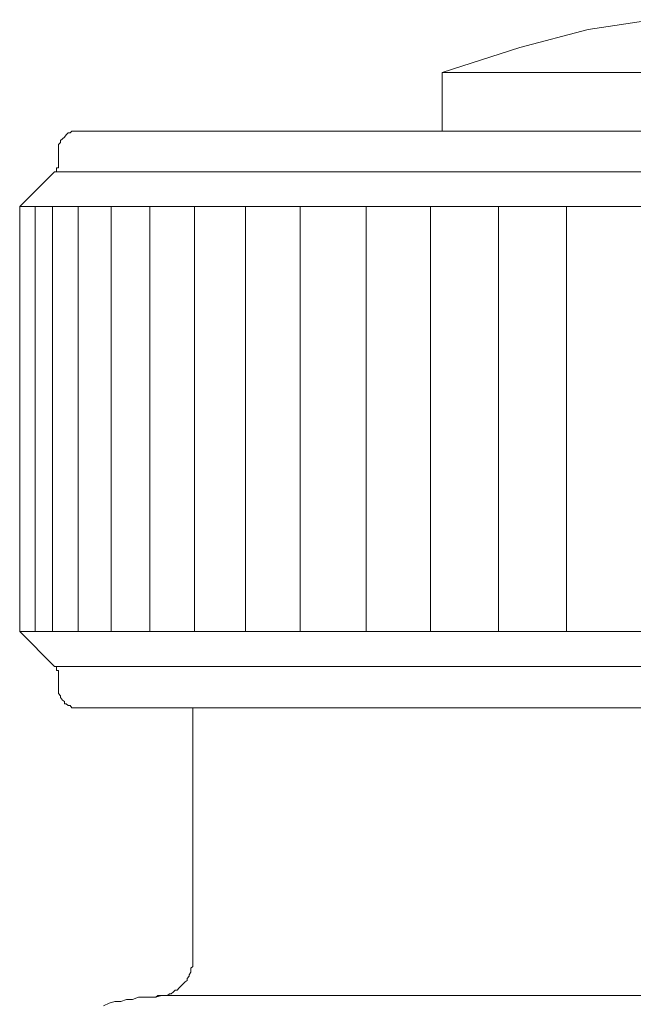
# Model space of a CAD drawing. Units: inches. Extents: x -137 to 1754, y -815 to 93.
# Drawn here: x 311 to 326, y -552 to -526 of the extents above; entities that cross this region are included whole.
import ezdxf

# ---------------------------------------------------------------- set-up
doc = ezdxf.new("R2010")
doc.units = ezdxf.units.IN
doc.header["$MEASUREMENT"] = 0
doc.layers.add('图层 1', color=7, linetype='Continuous')

msp = doc.modelspace()

# ---------------------------------------------------------------- linework, layer by layer
at = {"layer": '图层 1', "color": 7, "lineweight": 9}
for points in [[(326.988, -526.185), (325.312, -526.44)], [(325.312, -526.44), (323.54, -526.911)], [(323.54, -526.911), (321.51, -527.563)], [(321.51, -527.563), (321.51, -529.084)], [(335.5, -527.563), (321.51, -527.563)], [(312.033, -529.084), (311.981, -529.084), (311.925, -529.084), (311.872, -529.084), (311.829, -529.133), (311.773, -529.133), (311.726, -529.183), (311.677, -529.245), (311.627, -529.288), (311.574, -529.332), (311.574, -529.381), (311.521, -529.431), (311.521, -529.487), (311.521, -529.543), (311.521, -529.586)], [(312.033, -529.084), (345.029, -529.084)], [(312.033, -529.084), (312.033, -529.084)], [(311.521, -529.586), (311.521, -529.946)], [(311.422, -530.151), (311.472, -530.151), (311.472, -530.095), (311.472, -530.045), (311.521, -530.045), (311.521, -529.996), (311.521, -529.946)], [(311.422, -530.151), (310.513, -531.051)], [(345.591, -530.151), (311.422, -530.151)], [(310.513, -542.117), (310.513, -531.051)], [(346.5, -531.051), (310.513, -531.051)], [(310.913, -531.051), (310.913, -542.117)], [(311.369, -531.051), (311.369, -542.117)], [(312.033, -531.051), (312.033, -542.117)], [(312.893, -531.051), (312.893, -542.117)], [(313.902, -531.051), (313.902, -542.117)], [(315.068, -531.051), (315.068, -542.117)], [(316.39, -531.051), (316.39, -542.117)], [(317.812, -542.117), (317.812, -531.051)], [(319.531, -531.051), (319.531, -542.117)], [(321.206, -531.051), (321.206, -542.117)], [(322.978, -531.051), (322.978, -542.117)], [(324.75, -531.051), (324.75, -542.117)], [(310.513, -542.117), (311.422, -543.029)], [(310.513, -542.117), (346.5, -542.117)], [(311.521, -543.234), (311.521, -543.184), (311.521, -543.135), (311.472, -543.135), (311.472, -543.085), (311.472, -543.029), (311.422, -543.029)], [(311.422, -543.029), (345.591, -543.029)], [(311.521, -543.234), (311.521, -543.581)], [(311.521, -543.581), (311.521, -543.631), (311.521, -543.681), (311.521, -543.73), (311.574, -543.792), (311.574, -543.836), (311.627, -543.904), (311.677, -543.941), (311.677, -544.003), (311.726, -544.003), (311.773, -544.041), (311.829, -544.041), (311.872, -544.103), (311.925, -544.103), (311.981, -544.103), (312.033, -544.103)], [(345.029, -544.103), (312.033, -544.103)], [(315.022, -550.632), (315.022, -544.103)], [(314.06, -551.637), (314.106, -551.6), (314.206, -551.6), (314.262, -551.6), (314.308, -551.6), (314.361, -551.6), (314.41, -551.55), (314.46, -551.55), (314.516, -551.501), (314.563, -551.457), (314.615, -551.457), (314.662, -551.395), (314.721, -551.346), (314.77, -551.29), (314.82, -551.24), (314.87, -551.203), (314.87, -551.153), (314.922, -551.091), (314.922, -551.054), (314.966, -550.992), (314.966, -550.936), (314.966, -550.886), (315.022, -550.843), (315.022, -550.787), (315.022, -550.737), (315.022, -550.688), (315.022, -550.632)], [(314.516, -551.6), (314.361, -551.6), (314.206, -551.6), (314.06, -551.637), (313.902, -551.637), (313.753, -551.637), (313.604, -551.637), (313.449, -551.699), (313.296, -551.699), (313.147, -551.749), (312.992, -551.749), (312.843, -551.799), (312.691, -551.861)], [(314.516, -551.6), (484.541, -551.6)]]:
    msp.add_lwpolyline(points, dxfattribs=at)

doc.saveas('drawing.dxf')
